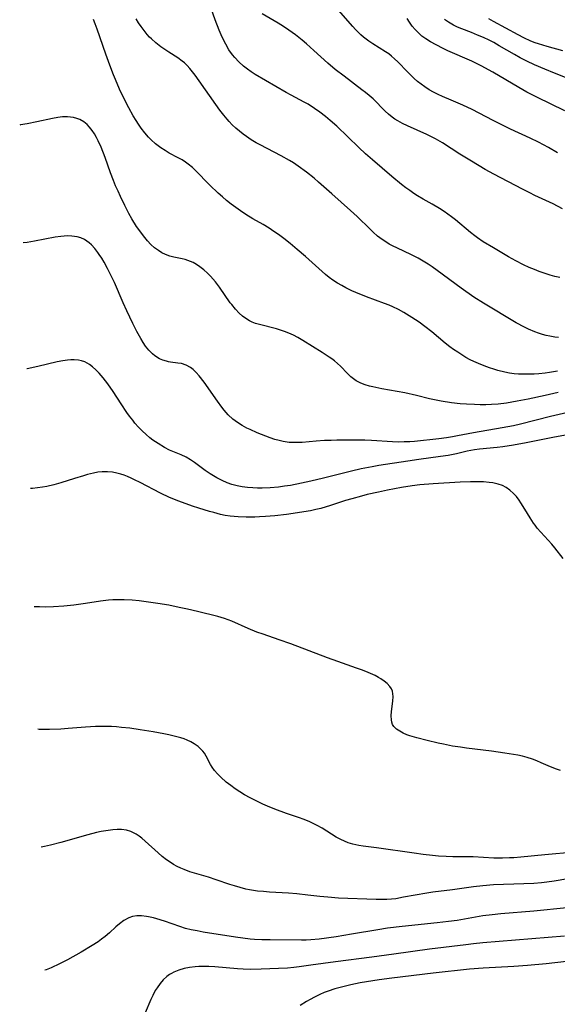
# Model space of a CAD drawing. Units: inches. Extents: x 2096560 to 2101947, y 233939 to 239243.
# Drawn here: x 2096591 to 2096671, y 237891 to 238037 of the extents above; entities that cross this region are included whole.
import ezdxf

# ---------------------------------------------------------------- set-up
doc = ezdxf.new("R2010")
doc.units = ezdxf.units.IN
doc.header["$MEASUREMENT"] = 0
doc.layers.add('c_06_T13S_R20E', color=73, linetype='Continuous')

msp = doc.modelspace()

# ---------------------------------------------------------------- linework, layer by layer
at = {"layer": 'c_06_T13S_R20E'}
for points in [[(2096671.22, 237998.94, 944), (2096670.46, 237999.13, 944), (2096669.76, 237999.33, 944), (2096668.89, 237999.61, 944), (2096668.18, 237999.86, 944), (2096667.47, 238000.13, 944), (2096666.68, 238000.46, 944), (2096665.83, 238000.85, 944), (2096664.69, 238001.44, 944), (2096663.64, 238002.04, 944), (2096661.41, 238003.34, 944), (2096659.9, 238004.26, 944), (2096659.04, 238004.84, 944), (2096658.63, 238005.14, 944), (2096658, 238005.63, 944), (2096655.77, 238007.48, 944), (2096655.2, 238007.93, 944), (2096654.66, 238008.34, 944), (2096654.1, 238008.73, 944), (2096653.4, 238009.18, 944), (2096652.32, 238009.82, 944), (2096651, 238010.56, 944), (2096650.17, 238011.04, 944), (2096649.61, 238011.4, 944), (2096649.01, 238011.81, 944), (2096648.43, 238012.24, 944), (2096647.8, 238012.73, 944), (2096646.38, 238013.9, 944), (2096643.49, 238016.37, 944), (2096642.48, 238017.28, 944), (2096641.51, 238018.18, 944), (2096638.23, 238021.33, 944), (2096637.26, 238022.2, 944), (2096636.57, 238022.76, 944), (2096635.71, 238023.42, 944), (2096634.96, 238023.96, 944), (2096633.98, 238024.59, 944), (2096633.41, 238024.92, 944), (2096631.49, 238025.93, 944), (2096630.73, 238026.35, 944), (2096626.18, 238029, 944), (2096625.59, 238029.38, 944), (2096625.01, 238029.79, 944), (2096624.45, 238030.24, 944), (2096623.77, 238030.85, 944), (2096623.15, 238031.5, 944), (2096622.83, 238031.88, 944), (2096622.29, 238032.66, 944), (2096621.81, 238033.48, 944), (2096621.44, 238034.21, 944), (2096621.14, 238034.88, 944), (2096620.85, 238035.57, 944), (2096620.26, 238037.1, 944), (2096619.21, 238040.01, 944)], [(2096670.86, 238017.39, 948), (2096669.52, 238018.18, 948), (2096668.06, 238018.97, 948), (2096666.81, 238019.59, 948), (2096663.9, 238020.93, 948), (2096662.53, 238021.58, 948), (2096661.37, 238022.17, 948), (2096658.27, 238023.8, 948), (2096656.86, 238024.45, 948), (2096655.13, 238025.19, 948), (2096653.86, 238025.74, 948), (2096653.24, 238026.04, 948), (2096652.55, 238026.39, 948), (2096651.9, 238026.75, 948), (2096651.27, 238027.15, 948), (2096650.71, 238027.55, 948), (2096650.18, 238027.97, 948), (2096649.67, 238028.42, 948), (2096649.16, 238028.9, 948), (2096648.68, 238029.39, 948), (2096647.26, 238030.85, 948), (2096646.76, 238031.33, 948), (2096646.34, 238031.7, 948), (2096645.91, 238032.04, 948), (2096645.43, 238032.37, 948), (2096643.56, 238033.52, 948), (2096642.97, 238033.93, 948), (2096642.2, 238034.54, 948), (2096641.8, 238034.88, 948), (2096641, 238035.66, 948), (2096640.59, 238036.09, 948), (2096638.13, 238038.93, 948)], [(2096670.87, 237985.12, 940), (2096669.7, 237984.92, 940), (2096669.03, 237984.82, 940), (2096668.09, 237984.72, 940), (2096667.4, 237984.67, 940), (2096666.71, 237984.64, 940), (2096665.73, 237984.64, 940), (2096665.08, 237984.67, 940), (2096664.44, 237984.72, 940), (2096663.75, 237984.82, 940), (2096663.06, 237984.95, 940), (2096662.04, 237985.2, 940), (2096661.44, 237985.38, 940), (2096660.83, 237985.58, 940), (2096660.01, 237985.88, 940), (2096659.19, 237986.22, 940), (2096658.51, 237986.53, 940), (2096657.96, 237986.8, 940), (2096657.33, 237987.14, 940), (2096656.72, 237987.5, 940), (2096656.11, 237987.9, 940), (2096655.51, 237988.31, 940), (2096654.97, 237988.71, 940), (2096654.26, 237989.27, 940), (2096652.28, 237990.91, 940), (2096651.27, 237991.7, 940), (2096650.4, 237992.33, 940), (2096649.32, 237993.06, 940), (2096648.16, 237993.77, 940), (2096647.34, 237994.21, 940), (2096646.51, 237994.62, 940), (2096645.98, 237994.85, 940), (2096645.29, 237995.12, 940), (2096642.6, 237996.1, 940), (2096641.06, 237996.73, 940), (2096640.48, 237996.98, 940), (2096639.58, 237997.43, 940), (2096638.96, 237997.76, 940), (2096638.35, 237998.12, 940), (2096637.65, 237998.58, 940), (2096637.11, 237998.98, 940), (2096636.58, 237999.4, 940), (2096636.06, 237999.84, 940), (2096633.61, 238002.06, 940), (2096632.39, 238003.12, 940), (2096631.32, 238004.01, 940), (2096630.4, 238004.73, 940), (2096629.61, 238005.31, 940), (2096628.93, 238005.78, 940), (2096628.24, 238006.24, 940), (2096627.34, 238006.78, 940), (2096625.83, 238007.66, 940), (2096624.8, 238008.28, 940), (2096623.99, 238008.81, 940), (2096623.28, 238009.3, 940), (2096622.59, 238009.81, 940), (2096621.93, 238010.35, 940), (2096621.31, 238010.9, 940), (2096620.69, 238011.46, 940), (2096619.48, 238012.64, 940), (2096617.31, 238014.82, 940), (2096616.88, 238015.22, 940), (2096616.25, 238015.75, 940), (2096615.88, 238016.02, 940), (2096615.35, 238016.36, 940), (2096614.76, 238016.69, 940), (2096613.47, 238017.37, 940), (2096612.83, 238017.74, 940), (2096612.21, 238018.15, 940), (2096611.8, 238018.44, 940), (2096611.41, 238018.76, 940), (2096610.76, 238019.34, 940), (2096610.4, 238019.72, 940), (2096609.84, 238020.37, 940), (2096609.31, 238021.07, 940), (2096608.93, 238021.63, 940), (2096608.56, 238022.2, 940), (2096608.13, 238022.9, 940), (2096607.46, 238024.07, 940), (2096606.88, 238025.18, 940), (2096606.1, 238026.83, 940), (2096605.5, 238028.24, 940), (2096605.21, 238028.95, 940), (2096604.68, 238030.37, 940), (2096604.1, 238032, 940), (2096602.82, 238035.7, 940), (2096602.52, 238036.51, 940), (2096602.25, 238037.15, 940)], [(2096671.02, 237990.1, 942), (2096670.47, 237990.15, 942), (2096669.73, 237990.26, 942), (2096669.19, 237990.38, 942), (2096668.64, 237990.53, 942), (2096668.07, 237990.71, 942), (2096667.51, 237990.92, 942), (2096666.58, 237991.32, 942), (2096665.97, 237991.61, 942), (2096664.76, 237992.25, 942), (2096659.93, 237995.16, 942), (2096658.5, 237996.07, 942), (2096656.64, 237997.37, 942), (2096653.05, 238000.01, 942), (2096652.32, 238000.52, 942), (2096651.72, 238000.93, 942), (2096650.99, 238001.39, 942), (2096650.25, 238001.82, 942), (2096649.27, 238002.33, 942), (2096647.09, 238003.33, 942), (2096646.58, 238003.58, 942), (2096645.99, 238003.91, 942), (2096645.46, 238004.23, 942), (2096644.95, 238004.57, 942), (2096644.27, 238005.1, 942), (2096643.6, 238005.68, 942), (2096643.16, 238006.09, 942), (2096641.24, 238007.99, 942), (2096640.28, 238008.89, 942), (2096637.49, 238011.35, 942), (2096635.55, 238013.09, 942), (2096634.91, 238013.64, 942), (2096633.76, 238014.56, 942), (2096632.54, 238015.45, 942), (2096631.83, 238015.92, 942), (2096631.23, 238016.29, 942), (2096630.02, 238016.95, 942), (2096626.9, 238018.58, 942), (2096626.31, 238018.9, 942), (2096625.58, 238019.34, 942), (2096624.9, 238019.8, 942), (2096624.37, 238020.19, 942), (2096623.84, 238020.6, 942), (2096623.29, 238021.06, 942), (2096622.77, 238021.55, 942), (2096622.3, 238022.05, 942), (2096622, 238022.39, 942), (2096621.53, 238022.98, 942), (2096620.96, 238023.74, 942), (2096617.28, 238028.88, 942), (2096616.9, 238029.39, 942), (2096616.51, 238029.88, 942), (2096616.1, 238030.35, 942), (2096615.71, 238030.72, 942), (2096615.39, 238030.98, 942), (2096614.72, 238031.47, 942), (2096613.41, 238032.3, 942), (2096612.82, 238032.68, 942), (2096612.23, 238033.09, 942), (2096611.48, 238033.67, 942), (2096610.82, 238034.26, 942), (2096610.54, 238034.54, 942), (2096610.18, 238034.93, 942), (2096609.73, 238035.49, 942), (2096609.3, 238036.08, 942), (2096608.92, 238036.64, 942), (2096608.56, 238037.21, 942)], [(2096671.61, 238009.14, 946), (2096670.24, 238009.85, 946), (2096667.5, 238011.11, 946), (2096666.77, 238011.47, 946), (2096665.67, 238012.03, 946), (2096661.47, 238014.24, 946), (2096660.17, 238014.96, 946), (2096658.14, 238016.17, 946), (2096656.43, 238017.22, 946), (2096653.88, 238018.87, 946), (2096652.85, 238019.47, 946), (2096652.24, 238019.79, 946), (2096651.57, 238020.12, 946), (2096648.67, 238021.41, 946), (2096647.94, 238021.76, 946), (2096647.24, 238022.14, 946), (2096646.83, 238022.4, 946), (2096646.41, 238022.7, 946), (2096645.88, 238023.13, 946), (2096645.38, 238023.59, 946), (2096643.59, 238025.37, 946), (2096643.02, 238025.89, 946), (2096642.49, 238026.33, 946), (2096641.95, 238026.75, 946), (2096639.3, 238028.73, 946), (2096638.01, 238029.74, 946), (2096636.9, 238030.68, 946), (2096634.84, 238032.55, 946), (2096633.75, 238033.51, 946), (2096633.11, 238034.05, 946), (2096632.12, 238034.85, 946), (2096631.16, 238035.55, 946), (2096630.35, 238036.08, 946), (2096629.57, 238036.57, 946), (2096627.19, 238037.96, 946)], [(2096671.93, 238023.62, 950), (2096667.82, 238025.62, 950), (2096666.35, 238026.39, 950), (2096665.13, 238027.07, 950), (2096661.31, 238029.33, 950), (2096659.6, 238030.27, 950), (2096658.18, 238030.96, 950), (2096654.66, 238032.51, 950), (2096653.98, 238032.84, 950), (2096652.93, 238033.38, 950), (2096652.11, 238033.85, 950), (2096651.41, 238034.28, 950), (2096650.83, 238034.69, 950), (2096650.29, 238035.14, 950), (2096649.81, 238035.63, 950), (2096649.37, 238036.16, 950), (2096648.98, 238036.73, 950), (2096648.64, 238037.3, 950)], [(2096675.42, 238027.21, 952), (2096670.42, 238029.18, 952), (2096669, 238029.76, 952), (2096667.47, 238030.42, 952), (2096666.34, 238030.96, 952), (2096665.34, 238031.47, 952), (2096664.49, 238031.94, 952), (2096662.26, 238033.26, 952), (2096661.46, 238033.72, 952), (2096660.77, 238034.07, 952), (2096659.92, 238034.46, 952), (2096659.06, 238034.83, 952), (2096658.17, 238035.19, 952), (2096656.73, 238035.76, 952), (2096656.1, 238036.02, 952), (2096655.49, 238036.31, 952), (2096654.73, 238036.74, 952), (2096654.16, 238037.12, 952)], [(2096671.66, 238032.51, 954), (2096669.34, 238033.15, 954), (2096668.04, 238033.53, 954), (2096667.55, 238033.69, 954), (2096666.92, 238033.94, 954), (2096665.89, 238034.42, 954), (2096665.03, 238034.86, 954), (2096661.38, 238036.84, 954), (2096660.73, 238037.22, 954)], [(2096670.96, 237981.93, 938), (2096669.02, 237981.5, 938), (2096666.52, 237980.98, 938), (2096664.89, 237980.66, 938), (2096663.32, 237980.39, 938), (2096662.09, 237980.23, 938), (2096661.11, 237980.15, 938), (2096660.27, 237980.13, 938), (2096659.42, 237980.13, 938), (2096658.57, 237980.15, 938), (2096657.43, 237980.22, 938), (2096656.49, 237980.29, 938), (2096655.18, 237980.43, 938), (2096653.66, 237980.66, 938), (2096652.91, 237980.8, 938), (2096651.92, 237981.01, 938), (2096650.01, 237981.48, 938), (2096648.29, 237981.88, 938), (2096647.14, 237982.11, 938), (2096644.91, 237982.51, 938), (2096643.54, 237982.78, 938), (2096643.06, 237982.9, 938), (2096642.41, 237983.1, 938), (2096641.79, 237983.34, 938), (2096641.12, 237983.68, 938), (2096640.71, 237983.95, 938), (2096640.33, 237984.25, 938), (2096639.82, 237984.74, 938), (2096638.77, 237985.82, 938), (2096638.33, 237986.23, 938), (2096637.87, 237986.62, 938), (2096637.49, 237986.91, 938), (2096637.1, 237987.19, 938), (2096636.07, 237987.87, 938), (2096633.2, 237989.65, 938), (2096632.48, 237990.08, 938), (2096631.82, 237990.42, 938), (2096631.16, 237990.73, 938), (2096630.52, 237990.98, 938), (2096629.91, 237991.19, 938), (2096629.3, 237991.37, 938), (2096626.82, 237991.99, 938), (2096626.2, 237992.18, 938), (2096625.74, 237992.36, 938), (2096625.34, 237992.55, 938), (2096624.79, 237992.88, 938), (2096624.28, 237993.26, 938), (2096623.8, 237993.69, 938), (2096623.23, 237994.3, 938), (2096622.69, 237994.95, 938), (2096622.48, 237995.23, 938), (2096620.91, 237997.51, 938), (2096620.29, 237998.33, 938), (2096619.56, 237999.17, 938), (2096619.13, 237999.61, 938), (2096618.56, 238000.12, 938), (2096617.99, 238000.56, 938), (2096617.49, 238000.88, 938), (2096616.97, 238001.17, 938), (2096616.22, 238001.47, 938), (2096615.79, 238001.6, 938), (2096615.36, 238001.7, 938), (2096614.14, 238001.95, 938), (2096613.54, 238002.11, 938), (2096612.91, 238002.34, 938), (2096612.37, 238002.61, 938), (2096611.85, 238002.94, 938), (2096611.27, 238003.37, 938), (2096610.73, 238003.85, 938), (2096610.24, 238004.38, 938), (2096609.63, 238005.12, 938), (2096609.09, 238005.85, 938), (2096608.63, 238006.52, 938), (2096607.94, 238007.64, 938), (2096607.49, 238008.44, 938), (2096606.88, 238009.62, 938), (2096606.24, 238010.94, 938), (2096605.88, 238011.72, 938), (2096605.53, 238012.52, 938), (2096605.2, 238013.32, 938), (2096604.76, 238014.47, 938), (2096603.96, 238016.73, 938), (2096603.37, 238018.26, 938), (2096602.96, 238019.16, 938), (2096602.69, 238019.69, 938), (2096602.4, 238020.2, 938), (2096602.06, 238020.72, 938), (2096601.69, 238021.2, 938), (2096601.31, 238021.6, 938), (2096600.85, 238021.98, 938), (2096600.24, 238022.32, 938), (2096599.78, 238022.5, 938), (2096599.3, 238022.63, 938), (2096598.86, 238022.7, 938), (2096598.41, 238022.74, 938), (2096597.69, 238022.72, 938), (2096596.96, 238022.63, 938), (2096596.21, 238022.5, 938), (2096593.89, 238021.99, 938), (2096592.44, 238021.7, 938), (2096591.45, 238021.54, 938), (2096591.34, 238021.52, 938)], [(2096623.55, 237977.5, 936), (2096622.86, 237978.02, 936), (2096622.18, 237978.65, 936), (2096621.57, 237979.35, 936), (2096621.21, 237979.79, 936), (2096620.58, 237980.65, 936), (2096618.63, 237983.46, 936), (2096617.89, 237984.42, 936), (2096617.44, 237984.92, 936), (2096616.98, 237985.37, 936), (2096616.58, 237985.67, 936), (2096615.97, 237986.01, 936), (2096615.26, 237986.23, 936), (2096614.71, 237986.31, 936), (2096613.63, 237986.45, 936), (2096613.35, 237986.5, 936), (2096613.03, 237986.58, 936), (2096612.53, 237986.74, 936), (2096612.04, 237986.95, 936), (2096611.34, 237987.38, 936), (2096610.98, 237987.66, 936), (2096610.45, 237988.2, 936), (2096609.97, 237988.82, 936), (2096609.62, 237989.33, 936), (2096609.24, 237989.96, 936), (2096608.67, 237990.97, 936), (2096608.07, 237992.15, 936), (2096607.17, 237994.05, 936), (2096606.64, 237995.23, 936), (2096605.34, 237998.21, 936), (2096604.69, 237999.59, 936), (2096604.34, 238000.3, 936), (2096603.83, 238001.21, 936), (2096603.48, 238001.8, 936), (2096603.1, 238002.38, 936), (2096602.91, 238002.65, 936), (2096602.44, 238003.25, 936), (2096601.94, 238003.79, 936), (2096601.6, 238004.1, 936), (2096601.27, 238004.36, 936), (2096600.91, 238004.58, 936), (2096600.38, 238004.82, 936), (2096599.82, 238004.98, 936), (2096599.05, 238005.09, 936), (2096598.42, 238005.11, 936), (2096597.92, 238005.09, 936), (2096597.42, 238005.03, 936), (2096596.61, 238004.91, 936), (2096593.52, 238004.32, 936), (2096592.43, 238004.15, 936), (2096591.87, 238004.09, 936)], [(2096674.54, 237976.1, 934), (2096670.43, 237975.35, 934), (2096666.21, 237974.51, 934), (2096664.34, 237974.17, 934), (2096662.76, 237973.93, 934), (2096661.97, 237973.83, 934), (2096659.33, 237973.57, 934), (2096658.58, 237973.47, 934), (2096657.5, 237973.25, 934), (2096655.95, 237972.88, 934), (2096654.71, 237972.64, 934), (2096653.57, 237972.47, 934), (2096650.34, 237972.03, 934), (2096648.72, 237971.8, 934), (2096644.45, 237971.14, 934), (2096643.45, 237970.96, 934), (2096641.84, 237970.64, 934), (2096640.41, 237970.31, 934), (2096636.25, 237969.28, 934), (2096634.39, 237968.84, 934), (2096632.99, 237968.53, 934), (2096631.38, 237968.21, 934), (2096630.49, 237968.07, 934), (2096629.62, 237967.96, 934), (2096628.37, 237967.84, 934), (2096627.21, 237967.8, 934), (2096626.51, 237967.81, 934), (2096625.8, 237967.84, 934), (2096625.03, 237967.91, 934), (2096624.25, 237968.01, 934), (2096623.49, 237968.16, 934), (2096622.73, 237968.35, 934), (2096622.04, 237968.58, 934), (2096621.26, 237968.92, 934), (2096620.49, 237969.31, 934), (2096619.53, 237969.9, 934), (2096618.78, 237970.41, 934), (2096617.17, 237971.59, 934), (2096616.58, 237972, 934), (2096615.97, 237972.36, 934), (2096615.24, 237972.71, 934), (2096613.97, 237973.23, 934), (2096613.49, 237973.44, 934), (2096612.76, 237973.82, 934), (2096611.82, 237974.39, 934), (2096611.05, 237974.92, 934), (2096610.6, 237975.26, 934), (2096610.02, 237975.75, 934), (2096609.46, 237976.27, 934), (2096608.92, 237976.83, 934), (2096608.39, 237977.42, 934), (2096608.06, 237977.83, 934), (2096607.59, 237978.44, 934), (2096607.19, 237979.01, 934), (2096606.36, 237980.26, 934), (2096605.15, 237982.12, 934), (2096604.39, 237983.23, 934), (2096603.7, 237984.13, 934), (2096603.11, 237984.8, 934), (2096602.62, 237985.31, 934), (2096602.11, 237985.76, 934), (2096601.68, 237986.08, 934), (2096600.96, 237986.47, 934), (2096600.5, 237986.62, 934), (2096600.02, 237986.72, 934), (2096599.39, 237986.78, 934), (2096598.9, 237986.78, 934), (2096598.4, 237986.74, 934), (2096597.74, 237986.65, 934), (2096596.9, 237986.49, 934), (2096594.05, 237985.81, 934), (2096592.45, 237985.47, 934), (2096592.42, 237985.46, 934)], [(2096676.03, 237979.84, 936), (2096669.84, 237978.39, 936), (2096665.38, 237977.27, 936), (2096664.37, 237977.04, 936), (2096662.7, 237976.71, 936), (2096658.47, 237976, 936), (2096656.1, 237975.52, 936), (2096655.34, 237975.38, 936), (2096654.43, 237975.24, 936), (2096653.33, 237975.11, 936), (2096649.74, 237974.72, 936), (2096649.03, 237974.67, 936), (2096648.21, 237974.63, 936), (2096647.39, 237974.62, 936), (2096646.45, 237974.64, 936), (2096643.37, 237974.87, 936), (2096642.4, 237974.89, 936), (2096638.26, 237974.88, 936), (2096637.39, 237974.87, 936), (2096636.39, 237974.83, 936), (2096635.19, 237974.75, 936), (2096633.12, 237974.57, 936), (2096632.45, 237974.53, 936), (2096631.59, 237974.53, 936), (2096631.2, 237974.56, 936), (2096630.32, 237974.68, 936), (2096629.71, 237974.83, 936), (2096629.09, 237975.01, 936), (2096628.36, 237975.25, 936), (2096627.72, 237975.49, 936), (2096626.45, 237976, 936), (2096625.43, 237976.45, 936), (2096624.95, 237976.69, 936), (2096624.23, 237977.07, 936), (2096623.55, 237977.5, 936)], [(2096671.7, 237957.38, 932), (2096670.47, 237958.97, 932), (2096670.03, 237959.5, 932), (2096669.48, 237960.11, 932), (2096668.39, 237961.29, 932), (2096667.87, 237961.89, 932), (2096667.55, 237962.3, 932), (2096667.31, 237962.63, 932), (2096666.81, 237963.4, 932), (2096666.03, 237964.69, 932), (2096665.46, 237965.61, 932), (2096665.18, 237966.01, 932), (2096664.78, 237966.54, 932), (2096664.35, 237967.02, 932), (2096663.84, 237967.5, 932), (2096663.3, 237967.87, 932), (2096662.71, 237968.17, 932), (2096662.09, 237968.4, 932), (2096661.3, 237968.58, 932), (2096660.78, 237968.65, 932), (2096659.94, 237968.73, 932), (2096659.09, 237968.75, 932), (2096658.01, 237968.74, 932), (2096656.49, 237968.68, 932), (2096652.46, 237968.45, 932), (2096650.5, 237968.28, 932), (2096649.36, 237968.15, 932), (2096647.79, 237967.89, 932), (2096645.72, 237967.49, 932), (2096644.4, 237967.21, 932), (2096642.73, 237966.84, 932), (2096641.9, 237966.63, 932), (2096640.48, 237966.24, 932), (2096639.54, 237965.95, 932), (2096637.29, 237965.23, 932), (2096635.86, 237964.81, 932), (2096635.14, 237964.62, 932), (2096634.35, 237964.45, 932), (2096633.38, 237964.27, 932), (2096632.42, 237964.13, 932), (2096630.79, 237963.92, 932), (2096629.06, 237963.72, 932), (2096627.7, 237963.6, 932), (2096626.79, 237963.54, 932), (2096626.1, 237963.51, 932), (2096624.81, 237963.5, 932), (2096623.63, 237963.54, 932), (2096623.04, 237963.59, 932), (2096622.46, 237963.66, 932), (2096621.75, 237963.77, 932), (2096621.05, 237963.92, 932), (2096620.03, 237964.17, 932), (2096619.4, 237964.34, 932), (2096617.83, 237964.82, 932), (2096616.91, 237965.13, 932), (2096614.87, 237965.86, 932), (2096613.5, 237966.42, 932), (2096612.16, 237967.05, 932), (2096609.16, 237968.63, 932), (2096608.34, 237969.04, 932), (2096607.81, 237969.29, 932), (2096607.26, 237969.52, 932), (2096606.78, 237969.7, 932), (2096606.29, 237969.86, 932), (2096605.69, 237970.03, 932), (2096605.08, 237970.15, 932), (2096604.35, 237970.23, 932), (2096603.55, 237970.22, 932), (2096602.9, 237970.14, 932), (2096602.24, 237970.03, 932), (2096601.39, 237969.82, 932), (2096600.76, 237969.64, 932), (2096599.45, 237969.24, 932), (2096597.45, 237968.6, 932), (2096596.37, 237968.28, 932), (2096595.34, 237968.04, 932), (2096594.74, 237967.93, 932), (2096593.99, 237967.82, 932), (2096593.25, 237967.75, 932), (2096592.95, 237967.74, 932)], [(2096671.33, 237926.01, 930), (2096670.71, 237926.2, 930), (2096669.84, 237926.55, 930), (2096668.46, 237927.18, 930), (2096667.82, 237927.45, 930), (2096667.18, 237927.69, 930), (2096666.37, 237927.94, 930), (2096665.7, 237928.12, 930), (2096665.01, 237928.27, 930), (2096664.34, 237928.4, 930), (2096663.08, 237928.6, 930), (2096661.13, 237928.88, 930), (2096657.42, 237929.34, 930), (2096656.53, 237929.46, 930), (2096655.34, 237929.64, 930), (2096654, 237929.9, 930), (2096653.2, 237930.06, 930), (2096651.61, 237930.44, 930), (2096650.08, 237930.85, 930), (2096649.02, 237931.17, 930), (2096648.61, 237931.32, 930), (2096648.04, 237931.56, 930), (2096647.53, 237931.82, 930), (2096647.07, 237932.14, 930), (2096646.69, 237932.51, 930), (2096646.48, 237932.84, 930), (2096646.37, 237933.15, 930), (2096646.3, 237933.5, 930), (2096646.27, 237934.11, 930), (2096646.32, 237934.77, 930), (2096646.52, 237936.27, 930), (2096646.56, 237936.96, 930), (2096646.54, 237937.37, 930), (2096646.47, 237937.76, 930), (2096646.31, 237938.12, 930), (2096646.09, 237938.47, 930), (2096645.7, 237938.89, 930), (2096645.25, 237939.26, 930), (2096644.74, 237939.6, 930), (2096644.4, 237939.8, 930), (2096643.89, 237940.06, 930), (2096642.85, 237940.54, 930), (2096642.01, 237940.87, 930), (2096641.15, 237941.18, 930), (2096638.39, 237942.14, 930), (2096636.87, 237942.69, 930), (2096631.42, 237944.77, 930), (2096629.71, 237945.37, 930), (2096627.34, 237946.17, 930), (2096626.4, 237946.51, 930), (2096625.14, 237947.01, 930), (2096622.72, 237948.11, 930), (2096622.17, 237948.32, 930), (2096621.61, 237948.51, 930), (2096620.63, 237948.79, 930), (2096617.63, 237949.55, 930), (2096616.17, 237949.9, 930), (2096614.94, 237950.16, 930), (2096613.41, 237950.46, 930), (2096611.79, 237950.75, 930), (2096610.41, 237950.95, 930), (2096609, 237951.11, 930), (2096607.95, 237951.2, 930), (2096606.79, 237951.26, 930), (2096605.74, 237951.27, 930), (2096605.1, 237951.25, 930), (2096604.46, 237951.21, 930), (2096603.3, 237951.08, 930), (2096601.06, 237950.72, 930), (2096599.33, 237950.48, 930), (2096597.89, 237950.34, 930), (2096596.35, 237950.24, 930), (2096595.16, 237950.21, 930), (2096594.25, 237950.22, 930), (2096593.47, 237950.24, 930)], [(2096673.39, 237913.92, 928), (2096668.98, 237913.55, 928), (2096665.46, 237913.2, 928), (2096664.4, 237913.12, 928), (2096663.79, 237913.09, 928), (2096662.71, 237913.06, 928), (2096661.44, 237913.07, 928), (2096658.38, 237913.25, 928), (2096657.8, 237913.26, 928), (2096655.38, 237913.27, 928), (2096654.38, 237913.3, 928), (2096653.28, 237913.37, 928), (2096652.4, 237913.44, 928), (2096651.02, 237913.6, 928), (2096649.69, 237913.77, 928), (2096644.08, 237914.57, 928), (2096642.11, 237914.82, 928), (2096641.47, 237914.92, 928), (2096640.58, 237915.12, 928), (2096639.93, 237915.33, 928), (2096639.37, 237915.55, 928), (2096638.81, 237915.81, 928), (2096638.13, 237916.18, 928), (2096636.07, 237917.47, 928), (2096635.34, 237917.89, 928), (2096634.76, 237918.2, 928), (2096634.16, 237918.48, 928), (2096633.26, 237918.84, 928), (2096632.71, 237919.04, 928), (2096630.8, 237919.67, 928), (2096629.07, 237920.3, 928), (2096628, 237920.73, 928), (2096627.28, 237921.05, 928), (2096626, 237921.67, 928), (2096625.44, 237921.96, 928), (2096624.6, 237922.43, 928), (2096623.89, 237922.87, 928), (2096623.21, 237923.32, 928), (2096622.54, 237923.81, 928), (2096621.89, 237924.32, 928), (2096621.07, 237925.04, 928), (2096620.59, 237925.53, 928), (2096620.15, 237926.03, 928), (2096619.79, 237926.54, 928), (2096619.57, 237926.9, 928), (2096618.91, 237928.16, 928), (2096618.65, 237928.59, 928), (2096618.44, 237928.86, 928), (2096618.24, 237929.09, 928), (2096617.72, 237929.56, 928), (2096617.14, 237929.97, 928), (2096616.65, 237930.25, 928), (2096616.13, 237930.5, 928), (2096615.65, 237930.69, 928), (2096615.16, 237930.85, 928), (2096614.38, 237931.07, 928), (2096613.42, 237931.3, 928), (2096612.68, 237931.45, 928), (2096611.1, 237931.73, 928), (2096609.15, 237932.05, 928), (2096607.62, 237932.28, 928), (2096606.42, 237932.41, 928), (2096605.66, 237932.47, 928), (2096604.91, 237932.51, 928), (2096603.93, 237932.54, 928), (2096602.54, 237932.52, 928), (2096601.08, 237932.44, 928), (2096598.49, 237932.22, 928), (2096597.42, 237932.15, 928), (2096595.77, 237932.08, 928), (2096594.97, 237932.08, 928), (2096594.22, 237932.1, 928), (2096594.02, 237932.12, 928)], [(2096674.11, 237910.3, 926), (2096670.35, 237909.63, 926), (2096669.3, 237909.49, 926), (2096668.5, 237909.41, 926), (2096667.39, 237909.32, 926), (2096665.9, 237909.24, 926), (2096661.42, 237909.09, 926), (2096659.85, 237908.97, 926), (2096658.43, 237908.81, 926), (2096655.35, 237908.37, 926), (2096652.44, 237908, 926), (2096651.55, 237907.88, 926), (2096649.84, 237907.59, 926), (2096648.11, 237907.26, 926), (2096646.94, 237907.06, 926), (2096646.32, 237906.98, 926), (2096645.63, 237906.94, 926), (2096644.93, 237906.93, 926), (2096644.04, 237906.95, 926), (2096638.46, 237907.16, 926), (2096636.91, 237907.26, 926), (2096635.71, 237907.38, 926), (2096633.95, 237907.6, 926), (2096632.32, 237907.79, 926), (2096631.08, 237907.89, 926), (2096628.26, 237908.04, 926), (2096627.39, 237908.1, 926), (2096626.53, 237908.19, 926), (2096625.31, 237908.37, 926), (2096624.8, 237908.48, 926), (2096623.95, 237908.69, 926), (2096623.1, 237908.94, 926), (2096622.42, 237909.16, 926), (2096620.4, 237909.86, 926), (2096619.27, 237910.23, 926), (2096617.55, 237910.73, 926), (2096616.49, 237911.05, 926), (2096615.66, 237911.36, 926), (2096615.16, 237911.57, 926), (2096614.62, 237911.83, 926), (2096614.1, 237912.12, 926), (2096613.73, 237912.34, 926), (2096613.06, 237912.81, 926), (2096612.41, 237913.31, 926), (2096611.81, 237913.83, 926), (2096609.89, 237915.59, 926), (2096609.39, 237916.02, 926), (2096608.99, 237916.31, 926), (2096608.59, 237916.58, 926), (2096608.19, 237916.8, 926), (2096607.78, 237916.99, 926), (2096607.16, 237917.19, 926), (2096606.42, 237917.3, 926), (2096605.78, 237917.31, 926), (2096605.12, 237917.27, 926), (2096604.09, 237917.12, 926), (2096603.39, 237916.99, 926), (2096602.69, 237916.83, 926), (2096601.44, 237916.5, 926), (2096597.41, 237915.35, 926), (2096595.92, 237914.97, 926), (2096595.03, 237914.77, 926), (2096594.54, 237914.68, 926)], [(2096672.25, 237905.69, 924), (2096667.38, 237905.23, 924), (2096662.49, 237904.83, 924), (2096661.19, 237904.69, 924), (2096659.83, 237904.5, 924), (2096656.02, 237903.85, 924), (2096654.74, 237903.66, 924), (2096653.05, 237903.47, 924), (2096647.9, 237902.96, 924), (2096645.73, 237902.69, 924), (2096644.31, 237902.47, 924), (2096640.4, 237901.79, 924), (2096638.12, 237901.43, 924), (2096635.63, 237901.08, 924), (2096634.39, 237900.97, 924), (2096633.71, 237900.94, 924), (2096633.03, 237900.93, 924), (2096628.4, 237900.97, 924), (2096627.16, 237900.99, 924), (2096626.05, 237901.04, 924), (2096625.42, 237901.09, 924), (2096624.34, 237901.21, 924), (2096623.25, 237901.36, 924), (2096618.48, 237902.13, 924), (2096617.58, 237902.28, 924), (2096616.7, 237902.45, 924), (2096615.85, 237902.67, 924), (2096615.04, 237902.92, 924), (2096612.76, 237903.72, 924), (2096611.63, 237904.08, 924), (2096611.11, 237904.23, 924), (2096610.41, 237904.39, 924), (2096610.08, 237904.44, 924), (2096609.37, 237904.52, 924), (2096608.68, 237904.52, 924), (2096608.02, 237904.43, 924), (2096607.49, 237904.25, 924), (2096606.72, 237903.83, 924), (2096606.09, 237903.36, 924), (2096605.55, 237902.88, 924), (2096604.61, 237902, 924), (2096603.96, 237901.45, 924), (2096603.46, 237901.06, 924), (2096602.94, 237900.69, 924), (2096602.07, 237900.12, 924), (2096600.43, 237899.14, 924), (2096598.43, 237898.02, 924), (2096597.25, 237897.41, 924), (2096595.99, 237896.82, 924), (2096595.24, 237896.52, 924), (2096595.08, 237896.47, 924)], [(2096671.89, 237901.52, 922), (2096669.49, 237901.3, 922), (2096659.82, 237900.51, 922), (2096658.43, 237900.38, 922), (2096657.32, 237900.25, 922), (2096651.96, 237899.57, 922), (2096646.65, 237898.86, 922), (2096643.39, 237898.4, 922), (2096638.04, 237897.74, 922), (2096634.4, 237897.2, 922), (2096632.69, 237896.96, 922), (2096631.87, 237896.87, 922), (2096630.95, 237896.79, 922), (2096629.62, 237896.71, 922), (2096627.07, 237896.61, 922), (2096625.47, 237896.59, 922), (2096624.39, 237896.62, 922), (2096623.53, 237896.67, 922), (2096620.21, 237896.97, 922), (2096619.32, 237897.03, 922), (2096618.31, 237897.03, 922), (2096617.81, 237897.01, 922), (2096617.3, 237896.97, 922), (2096616.43, 237896.87, 922), (2096615.64, 237896.71, 922), (2096614.86, 237896.49, 922), (2096614.12, 237896.19, 922), (2096613.79, 237896.01, 922), (2096613.51, 237895.85, 922), (2096613.09, 237895.55, 922), (2096612.57, 237895.07, 922), (2096612.11, 237894.53, 922), (2096611.65, 237893.89, 922), (2096611.39, 237893.47, 922), (2096611.02, 237892.76, 922), (2096610.74, 237892.14, 922), (2096609.89, 237890.15, 922)], [(2096673.94, 237897.97, 920), (2096669.2, 237897.44, 920), (2096666.43, 237897.18, 920), (2096664.41, 237897.03, 920), (2096659.9, 237896.77, 920), (2096657.87, 237896.61, 920), (2096652.49, 237896.04, 920), (2096646.37, 237895.32, 920), (2096644.51, 237895.05, 920), (2096641.7, 237894.59, 920), (2096640.32, 237894.32, 920), (2096639.31, 237894.09, 920), (2096637.94, 237893.72, 920), (2096636.98, 237893.4, 920), (2096636.35, 237893.16, 920), (2096635.73, 237892.9, 920), (2096634.93, 237892.51, 920), (2096634.27, 237892.15, 920), (2096633.74, 237891.83, 920), (2096632.82, 237891.25, 920)]]:
    msp.add_polyline3d(points, dxfattribs=at)

doc.saveas('drawing.dxf')
